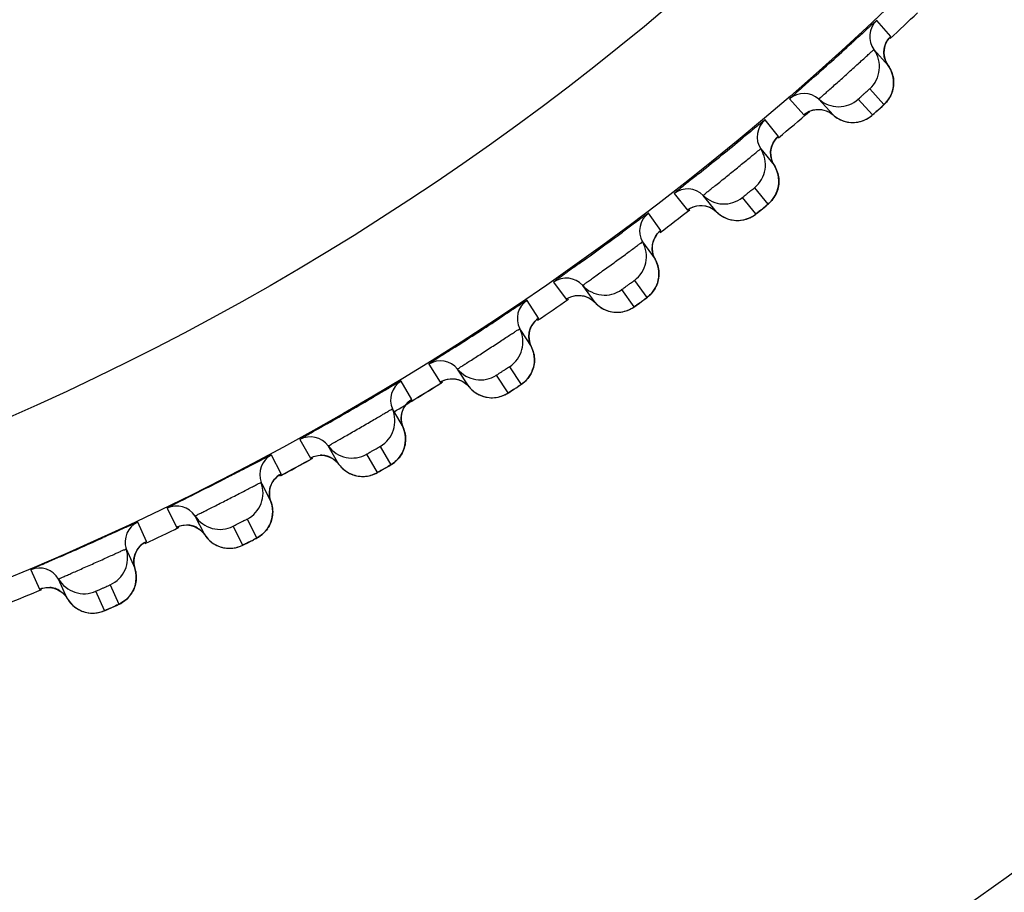
# Model space of a CAD drawing. Units: millimetres. Extents: x 0 to 1300, y 0 to 1600.
# Drawn here: x 174 to 180, y 196 to 202 of the extents above; entities that cross this region are included whole.
import ezdxf

# ---------------------------------------------------------------- set-up
doc = ezdxf.new("R2010")
doc.units = ezdxf.units.MM
doc.header["$LTSCALE"] = 104.296296
doc.layers.get('0').update_dxf_attribs({"linetype": 'CONTINUOUS'})
doc.layers.add('DEF_LAYER_ASSEM_MEMBER', color=7, linetype='CONTINUOUS')
doc.layers.add('DEF_LAYER_DIM', color=7, linetype='CONTINUOUS')
doc.styles.get("Standard").update_dxf_attribs({"font": 'txt', "width": 0.8})
doc.dimstyles.new('DIMSTYLE_1', dxfattribs={"dimtxt": 20, "dimasz": 3, "dimexe": 2, "dimexo": 1, "dimgap": 5, "dimtad": 1, "dimdec": 3, "dimdsep": 46, "dimtxsty": 'Standard', "dimblk": '_FILLED', "dimblk1": '_FILLED', "dimblk2": '_FILLED', "dimcen": 0.09, "dimazin": 2, "dimtp": 0.001, "dimtm": 0.001, "dimtfac": 1, "dimtdec": 3, "dimtofl": 0, "dimtmove": 0, "dimatfit": 3, "dimldrblk": '_FILLED', "dimfxl": 1, "dimtolj": 1, "dimarcsym": 0})

# ---------------------------------------------------------------- blocks, each defined once
blk = doc.blocks.new('_FILLED')
at = {"color": 0, "linetype": 'ByBlock'}
blk.add_solid([(0, 0), (-1, 0.2), (-1, -0.2)], dxfattribs=at)
blk = doc.blocks.new('*D6')
at = {"layer": 'DEF_LAYER_DIM', "color": 2, "linetype": 'Continuous', "transparency": 16777216}
for p, q in [((98.6866, 211.512), (98.6866, 118.1022)), ((410.6866, 211.512), (410.6866, 118.1022)), ((98.6866, 120.1022), (254.6866, 120.1022)), ((410.6866, 120.1022), (254.6866, 120.1022))]:
    blk.add_line(p, q, dxfattribs=at)
at = {"layer": 'DEF_LAYER_DIM', "color": 2, "linetype": 'Continuous', "transparency": 16777216, "xscale": 3, "yscale": 3, "zscale": 3, "rotation": 180}
blk.add_blockref('_FILLED', (98.6866, 120.1022), dxfattribs=at)
at = {"layer": 'DEF_LAYER_DIM', "color": 2, "linetype": 'Continuous', "transparency": 16777216, "xscale": 3, "yscale": 3, "zscale": 3}
blk.add_blockref('_FILLED', (410.6866, 120.1022), dxfattribs=at)
at = {"layer": 'DEF_LAYER_DIM', "color": 2, "linetype": 'Continuous', "transparency": 16777216, "insert": (254.6866, 145.1022), "char_height": 20, "width": 48, "attachment_point": 2, "line_spacing_factor": 0.9}
blk.add_mtext('312', dxfattribs=at)

msp = doc.modelspace()

# ---------------------------------------------------------------- linework, layer by layer
at = {"layer": 'DEF_LAYER_ASSEM_MEMBER', "color": 9, "linetype": 'Continuous'}
for p, q in [((179.5199, 201.5471), (179.4235, 201.6541)), ((179.5099, 201.5365), (179.518, 201.5447)), ((179.3766, 201.1916), (179.4729, 201.0846)), ((178.8336, 201.1229), (178.9299, 201.0159)), ((179.3948, 201.0143), (179.2984, 201.1213)), ((178.7577, 200.8688), (178.667, 200.9807)), ((178.7471, 200.8586), (178.7556, 200.8664)), ((178.0501, 200.4811), (178.1407, 200.3692)), ((178.5959, 200.5213), (178.6865, 200.4094)), ((178.6048, 200.3432), (178.5142, 200.4551)), ((177.961, 200.2313), (177.8763, 200.3478)), ((177.9499, 200.2217), (177.9588, 200.229)), ((177.2341, 199.8812), (177.3187, 199.7646)), ((177.7813, 199.8927), (177.8659, 199.7762)), ((177.7809, 199.7144), (177.6962, 199.8309)), ((177.132, 199.6363), (177.0536, 199.7571)), ((177.1231, 199.6293), (177.1297, 199.6342)), ((176.3878, 199.3247), (176.4662, 199.2039)), ((176.9349, 199.3077), (177.0133, 199.1869)), ((176.2731, 199.0856), (176.2011, 199.2103)), ((176.9251, 199.1296), (176.8467, 199.2504)), ((176.2638, 199.079), (176.2706, 199.0836)), ((175.5136, 198.8134), (175.5856, 198.6886)), ((176.059, 198.7677), (176.131, 198.643)), ((175.3865, 198.5805), (175.3211, 198.7089)), ((176.0399, 198.5904), (175.9679, 198.7151)), ((175.3769, 198.5745), (175.3839, 198.5787)), ((174.6138, 198.3485), (174.6791, 198.2201)), ((175.156, 198.2743), (175.2214, 198.146)), ((174.4747, 198.1226), (174.4161, 198.2542)), ((175.1277, 198.0983), (175.0623, 198.2266)), ((174.4619, 198.1156), (174.4721, 198.1209)), ((173.6909, 197.9313), (173.7494, 197.7997)), ((174.2285, 197.8288), (174.2871, 197.6973)), ((174.191, 197.6545), (174.1324, 197.7861))]:
    msp.add_line(p, q, dxfattribs=at)
at = {"layer": 'DEF_LAYER_ASSEM_MEMBER', "color": 7, "linetype": 'Continuous'}
for p, q in [((179.4045, 201.457), (179.5009, 201.3499)), ((179.506, 201.3424), (179.5009, 201.3499)), ((179.128, 201.0142), (179.0316, 201.1212)), ((178.9661, 201.039), (178.9905, 201.0476)), ((179.418, 201.0346), (179.447, 201.0607)), ((178.6377, 200.7848), (178.7284, 200.6729)), ((178.3384, 200.3571), (178.2478, 200.469)), ((177.9235, 200.1898), (177.9382, 200.2098)), ((177.8368, 200.1537), (177.9215, 200.0372)), ((177.5155, 199.7422), (177.4309, 199.8587)), ((177.9181, 199.8327), (177.9264, 199.8474)), ((177.9264, 199.8474), (177.9335, 199.8631)), ((177.1187, 199.626), (177.1215, 199.6282)), ((177.004, 199.5653), (177.0101, 199.5559)), ((177.0101, 199.5559), (177.0824, 199.4446)), ((176.6616, 199.1713), (176.5832, 199.2921)), ((177.0684, 199.2405), (177.0774, 199.2548)), ((176.9679, 199.1568), (176.9847, 199.1678)), ((176.2592, 199.0759), (176.2621, 199.078)), ((176.1415, 199.0214), (176.1466, 199.0125)), ((176.1466, 199.0125), (176.1471, 199.0116)), ((176.1471, 199.0116), (176.2135, 198.8967)), ((175.779, 198.6458), (175.707, 198.7705)), ((175.7389, 198.6835), (175.7645, 198.6628)), ((175.7645, 198.6628), (175.779, 198.6458)), ((175.3721, 198.5716), (175.3751, 198.5736)), ((175.2517, 198.5233), (175.2568, 198.5133)), ((175.2568, 198.5133), (175.3171, 198.395)), ((175.3171, 198.395), (175.3092, 198.4243)), ((174.87, 198.1672), (174.8046, 198.2955)), ((174.832, 198.207), (174.8565, 198.1849)), ((174.8565, 198.1849), (174.87, 198.1672)), ((174.3371, 198.0725), (174.3956, 197.941)), ((174.4599, 198.1145), (174.463, 198.1163)), ((174.3956, 197.941), (174.3893, 197.9706)), ((173.9373, 197.7369), (173.8787, 197.8684)), ((173.9014, 197.7786), (173.9247, 197.7553)), ((173.9247, 197.7553), (173.9373, 197.7369)), ((174.3379, 197.7301), (174.3499, 197.7417))]:
    msp.add_line(p, q, dxfattribs=at)
for points in [[(179.4752, 201.4093), (179.4726, 201.4425), (179.4769, 201.4737), (179.4867, 201.5013), (179.4991, 201.5228), (179.5081, 201.5345), (179.5107, 201.5374)], [(179.5009, 201.3499), (179.4859, 201.3758), (179.4752, 201.4093)], [(179.5387, 201.2306), (179.538, 201.2492), (179.5356, 201.268), (179.5313, 201.2869), (179.5249, 201.3058), (179.5166, 201.3244), (179.506, 201.3424)], [(179.5309, 201.1776), (179.535, 201.1947), (179.5376, 201.2124), (179.5387, 201.2306)], [(179.447, 201.0607), (179.46, 201.0725), (179.4692, 201.0809), (179.4757, 201.0871), (179.4829, 201.0943), (179.4924, 201.1049), (179.502, 201.1174), (179.5109, 201.1311), (179.5187, 201.1458)], [(179.5187, 201.1458), (179.5254, 201.1613), (179.5309, 201.1776)], [(178.9409, 201.0243), (178.9406, 201.0241), (178.948, 201.0292), (178.9661, 201.039)], [(178.9905, 201.0476), (179.0192, 201.0521), (179.0496, 201.0508), (179.0803, 201.043)], [(179.0803, 201.043), (179.1098, 201.0281), (179.128, 201.0142)], [(179.128, 201.0142), (179.1358, 201.0076), (179.1574, 200.9924), (179.1799, 200.9806), (179.203, 200.972), (179.2262, 200.9664), (179.2493, 200.9636)], [(179.3335, 200.9767), (179.3515, 200.9847), (179.3677, 200.9938), (179.3816, 201.0034), (179.3911, 201.011), (179.3976, 201.0166), (179.4063, 201.0242), (179.418, 201.0346)], [(179.2493, 200.9636), (179.2718, 200.9635), (179.2934, 200.9659)], [(179.2934, 200.9659), (179.3141, 200.9703), (179.3335, 200.9767)], [(178.7058, 200.734), (178.705, 200.7674), (178.7111, 200.7984), (178.7225, 200.8254), (178.736, 200.8461), (178.7455, 200.8571), (178.748, 200.8596)], [(178.7284, 200.6729), (178.7146, 200.6998), (178.7058, 200.734)], [(178.7553, 200.6087), (178.75, 200.6278), (178.7426, 200.6467), (178.733, 200.6653), (178.7284, 200.6729)], [(178.7599, 200.5521), (178.7602, 200.5707), (178.7587, 200.5896), (178.7553, 200.6087)], [(178.7495, 200.4997), (178.7544, 200.5165), (178.7579, 200.534), (178.7599, 200.5521)], [(178.6601, 200.3874), (178.6735, 200.3983), (178.6829, 200.4062), (178.6897, 200.4119), (178.6974, 200.4189), (178.7075, 200.429), (178.7176, 200.441), (178.7272, 200.4543), (178.7357, 200.4685)], [(178.7357, 200.4685), (178.7432, 200.4836), (178.7495, 200.4997)], [(178.204, 200.3979), (178.2328, 200.4007), (178.2629, 200.3976), (178.293, 200.3881)], [(178.152, 200.3769), (178.152, 200.3769), (178.1602, 200.3819), (178.179, 200.3907), (178.204, 200.3979)], [(178.293, 200.3881), (178.3215, 200.3716), (178.3384, 200.3571)], [(178.3384, 200.3571), (178.3461, 200.3499), (178.3669, 200.3336)], [(178.3669, 200.3336), (178.3888, 200.3207), (178.4115, 200.3109), (178.4344, 200.3041), (178.4573, 200.3002)], [(178.5423, 200.3091), (178.5606, 200.3162), (178.5772, 200.3245), (178.5916, 200.3334), (178.6013, 200.3403), (178.6081, 200.3456), (178.6173, 200.3529), (178.6297, 200.3628), (178.6601, 200.3874)], [(178.4573, 200.3002), (178.4798, 200.299), (178.5016, 200.3002), (178.5225, 200.3037), (178.5423, 200.3091)], [(177.9382, 200.2098), (177.9482, 200.2202), (177.9509, 200.2226)], [(177.9021, 200.0994), (177.9031, 200.1328), (177.9108, 200.1634), (177.9235, 200.1898)], [(177.9215, 200.0372), (177.9091, 200.0648), (177.9021, 200.0994)], [(177.9407, 199.991), (177.9343, 200.0103), (177.9257, 200.0294), (177.9215, 200.0372)], [(177.9335, 199.8631), (177.9393, 199.8796), (177.9437, 199.8969), (177.9466, 199.9149), (177.9479, 199.9335)], [(177.9479, 199.9335), (177.9474, 199.9524), (177.945, 199.9716), (177.9407, 199.991)], [(177.8384, 199.7556), (177.8523, 199.7659), (177.8622, 199.7732), (177.8692, 199.7786), (177.8773, 199.7851), (177.8878, 199.7948), (177.8986, 199.8062), (177.9089, 199.8189), (177.9181, 199.8327)], [(177.3304, 199.7718), (177.3304, 199.7718), (177.3388, 199.7763), (177.3581, 199.7841), (177.3834, 199.79)], [(177.3834, 199.79), (177.4123, 199.7913), (177.4423, 199.7866), (177.4718, 199.7755)], [(177.4718, 199.7755), (177.4994, 199.7576), (177.5155, 199.7422)], [(177.5155, 199.7422), (177.5228, 199.7347), (177.5427, 199.7173)], [(177.7166, 199.6837), (177.7353, 199.6898), (177.7523, 199.6972), (177.7671, 199.7053), (177.7771, 199.7117), (177.7843, 199.7166), (177.7939, 199.7234), (177.8067, 199.7326), (177.8384, 199.7556)], [(177.5427, 199.7173), (177.564, 199.7032), (177.5861, 199.6922), (177.6086, 199.6843), (177.6313, 199.6792)], [(177.6313, 199.6792), (177.6537, 199.6768), (177.6755, 199.6769), (177.6966, 199.6793), (177.7166, 199.6837)], [(177.0784, 199.5712), (177.0925, 199.5968), (177.1081, 199.6161), (177.1187, 199.626)], [(177.0664, 199.5077), (177.0691, 199.541), (177.0784, 199.5712)], [(177.0824, 199.4446), (177.0715, 199.4728), (177.0664, 199.5077)], [(177.0938, 199.4171), (177.0862, 199.4365), (177.0824, 199.4446)], [(177.1034, 199.3396), (177.1039, 199.3586), (177.1025, 199.3779), (177.0992, 199.3974), (177.0938, 199.4171)], [(177.092, 199.2863), (177.0973, 199.3034), (177.1011, 199.3212), (177.1034, 199.3396)], [(177.0774, 199.2548), (177.0853, 199.2701), (177.092, 199.2863)], [(176.4782, 199.2105), (176.4783, 199.2105), (176.4869, 199.2146), (176.5066, 199.2214)], [(176.5066, 199.2214), (176.5322, 199.2259), (176.5611, 199.2257), (176.5908, 199.2195), (176.6196, 199.2068)], [(176.6196, 199.2068), (176.6463, 199.1875), (176.6616, 199.1713)], [(176.9847, 199.1678), (176.9992, 199.1773), (177.0094, 199.1841), (177.0167, 199.1891), (177.0251, 199.1952), (177.0361, 199.2043), (177.0475, 199.2151), (177.0584, 199.2273), (177.0684, 199.2405)], [(176.6616, 199.1713), (176.6684, 199.1633), (176.6874, 199.145), (176.7079, 199.1298), (176.7294, 199.1177), (176.7515, 199.1085), (176.7739, 199.1023)], [(176.7739, 199.1023), (176.7962, 199.0987), (176.818, 199.0977), (176.8391, 199.0989), (176.8593, 199.1023), (176.8783, 199.1074), (176.8957, 199.1139), (176.9109, 199.1212), (176.9212, 199.1271), (176.9286, 199.1316), (176.9386, 199.1379), (176.9519, 199.1465), (176.9679, 199.1568)], [(176.2161, 199.0234), (176.2315, 199.0482), (176.2481, 199.0666), (176.2592, 199.0759)], [(176.2008, 198.9606), (176.2052, 198.9937), (176.2161, 199.0234)], [(176.2135, 198.8967), (176.2041, 198.9255), (176.2008, 198.9606)], [(176.2289, 198.7908), (176.2304, 198.8097), (176.2301, 198.829), (176.2278, 198.8487), (176.2234, 198.8686), (176.2169, 198.8885), (176.2135, 198.8967)], [(176.1888, 198.6937), (176.1986, 198.7075), (176.2072, 198.7223), (176.2148, 198.7381)], [(176.2148, 198.7381), (176.221, 198.7549), (176.2257, 198.7725), (176.2289, 198.7908)], [(175.5979, 198.6945), (175.5979, 198.6945), (175.6068, 198.6982), (175.6268, 198.7039)], [(175.6268, 198.7039), (175.6526, 198.7071), (175.6814, 198.7054)], [(175.6814, 198.7054), (175.7107, 198.6976), (175.7389, 198.6835)], [(176.1014, 198.6254), (176.1164, 198.6341), (176.1269, 198.6404), (176.1345, 198.645), (176.1432, 198.6506), (176.1547, 198.6591), (176.1666, 198.6694), (176.1781, 198.681), (176.1888, 198.6937)], [(175.779, 198.6458), (175.7854, 198.6375), (175.8034, 198.6182), (175.823, 198.6019), (175.8439, 198.5887), (175.8655, 198.5784), (175.8875, 198.571)], [(175.992, 198.5706), (176.0097, 198.5763), (176.0253, 198.5828), (176.0359, 198.5881), (176.0435, 198.5922), (176.0538, 198.598), (176.0676, 198.6058), (176.1014, 198.6254)], [(175.3263, 198.5214), (175.343, 198.5454), (175.3606, 198.5629), (175.3721, 198.5716)], [(175.8875, 198.571), (175.9095, 198.5663), (175.9313, 198.5641), (175.9524, 198.5642), (175.9728, 198.5665), (175.992, 198.5706)], [(175.3092, 198.4243), (175.3077, 198.4595), (175.3139, 198.4923), (175.3263, 198.5214)], [(175.327, 198.2885), (175.3294, 198.3073), (175.3301, 198.3266), (175.3289, 198.3464), (175.3256, 198.3665), (175.32, 198.3866), (175.3171, 198.395)], [(175.3101, 198.2366), (175.3171, 198.253), (175.3228, 198.2703), (175.327, 198.2885)], [(174.6918, 198.2254), (174.6918, 198.2254), (174.7008, 198.2285), (174.7211, 198.2332)], [(174.7211, 198.2332), (174.747, 198.2351), (174.7757, 198.2318)], [(174.7757, 198.2318), (174.8046, 198.2225), (174.832, 198.207)], [(175.2818, 198.1936), (175.2923, 198.2068), (175.3017, 198.2212), (175.3101, 198.2366)], [(174.87, 198.1672), (174.876, 198.1586), (174.8929, 198.1384)], [(174.8929, 198.1384), (174.9117, 198.1211), (174.9319, 198.1068), (174.9529, 198.0954), (174.9745, 198.0868)], [(175.191, 198.1299), (175.2063, 198.1379), (175.2172, 198.1436), (175.2251, 198.1478), (175.234, 198.153), (175.2459, 198.1609), (175.2584, 198.1705), (175.2705, 198.1815), (175.2818, 198.1936)], [(174.3976, 198.0383), (174.4115, 198.0667), (174.4294, 198.0898), (174.4479, 198.1063), (174.4599, 198.1145)], [(174.9745, 198.0868), (174.9962, 198.081), (175.0178, 198.0777), (175.039, 198.0767), (175.0594, 198.0779), (175.0788, 198.081)], [(175.0788, 198.081), (175.0968, 198.0857), (175.1127, 198.0914), (175.1236, 198.0962), (175.1314, 198.0999), (175.142, 198.1051), (175.1561, 198.1122), (175.191, 198.1299)], [(174.3893, 197.9706), (174.3897, 198.0058), (174.3976, 198.0383)], [(174.4034, 197.8527), (174.4051, 197.872), (174.4049, 197.8918), (174.4026, 197.912), (174.3982, 197.9325), (174.3956, 197.941)], [(173.7623, 197.8043), (173.7623, 197.8043), (173.7715, 197.8069), (173.792, 197.8106)], [(173.792, 197.8106), (173.818, 197.8111), (173.8465, 197.8063)], [(173.8465, 197.8063), (173.8748, 197.7956), (173.9014, 197.7786)], [(174.3804, 197.7832), (174.3883, 197.7992), (174.3949, 197.8162), (174.3999, 197.834), (174.4034, 197.8527)], [(173.9373, 197.7369), (173.9428, 197.728), (173.9587, 197.7069), (173.9765, 197.6886)], [(174.2559, 197.6829), (174.2716, 197.69), (174.2828, 197.6951), (174.2908, 197.6989), (174.3, 197.7036), (174.3124, 197.7109), (174.3253, 197.7198), (174.3379, 197.7301)], [(174.3499, 197.7417), (174.361, 197.7544), (174.3712, 197.7682), (174.3804, 197.7832)], [(173.9765, 197.6886), (173.9959, 197.6733), (174.0163, 197.6608), (174.0374, 197.6511)], [(174.1413, 197.6399), (174.1595, 197.6436), (174.1757, 197.6485), (174.1868, 197.6526), (174.1948, 197.656), (174.2056, 197.6606), (174.2201, 197.667), (174.2559, 197.6829)], [(174.0374, 197.6511), (174.0588, 197.6441), (174.0802, 197.6397), (174.1013, 197.6376), (174.1218, 197.6378), (174.1413, 197.6399)]]:
    msp.add_lwpolyline(points, dxfattribs=at)
at = {"layer": 'DEF_LAYER_ASSEM_MEMBER', "color": 9, "linetype": 'Continuous'}
for radius in [19.3341, 18.3342]:
    msp.add_circle((166.1866, 215.762), radius, dxfattribs=at)
at = {"layer": 'DEF_LAYER_ASSEM_MEMBER', "color": 7, "linetype": 'Continuous'}
msp.add_circle((166.1866, 215.762), 14.225, dxfattribs=at)
for centre, radius, start, end in [((166.1866, 215.762), 19.4974, 313.12722, 313.87262), ((179.5261, 201.5447), 0.15, 133.15966, 215.83234), ((155.2312, 227.928), 35.7137, 311.6786, 312.27422), ((179.2424, 201.3399), 0.1999, 312.13694, 35.83271), ((178.9316, 201.0095), 0.15, 48.16766, 130.84034), ((179.165, 201.2702), 0.1999, 228.16727, 311.86308), ((166.1866, 215.762), 19.4974, 310.15043, 310.96054), ((178.7637, 200.8661), 0.15, 130.15966, 212.83234), ((155.8283, 228.5533), 35.8014, 308.70733, 309.28686), ((178.4697, 200.6764), 0.1999, 309.13694, 32.83271), ((178.1421, 200.3627), 0.15, 45.16766, 127.84034), ((178.3888, 200.6108), 0.1999, 225.16727, 308.86308), ((177.9669, 200.2283), 0.15, 127.15966, 209.83234), ((166.1866, 215.762), 19.4974, 307.12812, 307.87355), ((156.5119, 229.0779), 35.8014, 305.70733, 306.28686), ((177.6634, 200.0542), 0.1999, 306.13694, 29.83271), ((177.3198, 199.7581), 0.15, 42.16766, 124.84034), ((177.5791, 199.993), 0.1999, 222.16727, 305.86308), ((177.1378, 199.633), 0.15, 124.15966, 206.83234), ((166.1866, 215.762), 19.4974, 304.12764, 304.87252), ((157.2221, 229.566), 35.8014, 302.70733, 303.28686), ((176.8256, 199.4751), 0.1999, 303.13694, 26.83271), ((176.4669, 199.1974), 0.15, 39.16766, 121.84034), ((176.7382, 199.4183), 0.1999, 219.16727, 302.86308), ((176.2786, 199.082), 0.15, 121.15966, 203.83234), ((166.1866, 215.762), 19.4974, 301.1284, 301.87296), ((166.5577, 215.1169), 18.7548, 301.25941, 301.9252), ((157.9568, 230.0162), 35.8014, 299.70733, 300.28686), ((166.6168, 215.0196), 18.6409, 300.76825, 301.25922), ((175.9586, 198.9406), 0.1999, 300.13694, 23.83271), ((175.5859, 198.682), 0.15, 36.16766, 118.84034), ((175.8684, 198.8885), 0.1999, 216.16727, 299.86308), ((175.3918, 198.5767), 0.15, 118.15966, 200.83234), ((166.1866, 215.762), 19.4974, 298.12773, 298.87321), ((166.569, 215.1123), 18.7452, 298.06174, 298.7289), ((175.0648, 198.4522), 0.1999, 297.13694, 20.83271), ((174.6791, 198.2135), 0.15, 33.16766, 115.84034), ((174.972, 198.4049), 0.1999, 213.16727, 296.86308), ((174.4798, 198.1184), 0.15, 115.15966, 197.83234), ((166.1866, 215.762), 19.4974, 295.12844, 295.87281), ((159.4386, 230.9174), 35.9318, 293.7087, 294.22466), ((174.1467, 198.0113), 0.1999, 294.13695, 17.83272), ((173.7491, 197.7931), 0.15, 30.16766, 112.84034), ((174.0516, 197.9689), 0.1999, 210.16727, 293.86308), ((166.1866, 215.762), 19.4974, 292.12855, 292.87357)]:
    msp.add_arc(centre, radius, start, end, dxfattribs=at)
at = {"layer": 'DEF_LAYER_ASSEM_MEMBER', "color": 9, "linetype": 'Continuous'}
for centre, radius, start, end in [((176.8867, 203.8817), 3.8097, 312.13135, 312.3808), ((176.3937, 204.4259), 4.544, 311.87629, 312.13845), ((175.7872, 203.9062), 4.5427, 308.88185, 309.14447), ((176.2626, 203.3229), 3.7902, 309.1377, 309.38249), ((175.1536, 203.42), 4.5427, 305.88185, 306.14447), ((175.5978, 202.8126), 3.7901, 306.1377, 306.38249), ((176.7054, 200.2003), 0.7075, 305.9214, 306.18411), ((174.4954, 202.9676), 4.5427, 302.88185, 303.14447), ((174.9072, 202.3378), 3.7901, 303.1377, 303.38249), ((175.8765, 199.6711), 0.7075, 302.9214, 303.18411), ((175.658, 198.5576), 0.1496, 76.81855, 91.55817), ((175.658, 198.5578), 0.1494, 63.68586, 76.81501), ((173.8144, 202.5503), 4.5427, 299.88185, 300.14447), ((174.1927, 201.8998), 3.7901, 300.1377, 300.38249), ((175.0211, 199.186), 0.7075, 299.9214, 300.18411), ((174.7446, 198.0855), 0.1496, 73.81855, 88.55817), ((174.7447, 198.0857), 0.1494, 60.68586, 73.81501), ((175.133, 198.3224), 0.1968, 325.07416, 328.12593), ((173.4562, 201.4998), 3.7901, 297.1377, 297.38249), ((173.1125, 202.1692), 4.5427, 296.88185, 297.14447), ((173.8078, 197.6618), 0.1496, 70.81856, 85.56002), ((173.8078, 197.662), 0.1494, 57.68586, 70.81501), ((174.208, 197.8781), 0.1968, 322.07367, 325.12592), ((172.3916, 201.8254), 4.5427, 293.88186, 294.1445), ((172.6997, 201.139), 3.7903, 294.13775, 294.38235)]:
    msp.add_arc(centre, radius, start, end, dxfattribs=at)
for points, knots in [([(166.1866, 191.7648), (167.7211, 191.7434), (170.6955, 191.9732), (174.9217, 192.9393), (178.6964, 194.6397), (181.9968, 197.0345), (184.8019, 200.13), (187.8817, 205.1704), (189.2849, 209.5239), (189.9497, 212.512)], [0, 0, 0, 0, 0.133155, 0.257562, 0.374413, 0.489815, 0.608905, 0.734402, 1, 1, 1, 1]), ([(179.518, 201.5447), (179.5185, 201.5453), (179.5188, 201.5459), (179.5201, 201.5469), (179.5199, 201.5471)], [0, 0, 0, 0, 0.742496, 1, 1, 1, 1]), ([(179.0316, 201.1212), (179.0306, 201.1224), (179.0402, 201.1269), (179.0458, 201.1363), (179.0654, 201.1516), (179.0873, 201.172), (179.1156, 201.197), (179.1596, 201.2363), (179.2181, 201.2887), (179.2763, 201.3414), (179.3201, 201.3811), (179.3479, 201.4068), (179.3706, 201.4264), (179.388, 201.4444), (179.3979, 201.449), (179.4034, 201.4582), (179.4045, 201.457)], [0, 0, 0, 0, 0.009604, 0.037978, 0.084056, 0.146093, 0.221728, 0.308083, 0.499429, 0.69093, 0.777466, 0.853318, 0.915567, 0.961831, 0.990335, 1, 1, 1, 1]), ([(179.2984, 201.1213), (179.2976, 201.1223), (179.3055, 201.1257), (179.3097, 201.1331), (179.3235, 201.1439), (179.3371, 201.1569), (179.3514, 201.169), (179.3637, 201.1817), (179.3714, 201.1851), (179.3757, 201.1926), (179.3766, 201.1916)], [0, 0, 0, 0, 0.038043, 0.146204, 0.308261, 0.499894, 0.691966, 0.85389, 0.961966, 1, 1, 1, 1]), ([(179.4729, 201.0846), (179.4744, 201.083), (179.4611, 201.0774), (179.4591, 201.0717), (179.4546, 201.0676)], [0, 0, 0, 0, 0.267508, 1, 1, 1, 1]), ([(178.9299, 201.0159), (178.9307, 201.0151), (178.9348, 201.0208), (178.9378, 201.0216), (178.9403, 201.0237)], [0, 0, 0, 0, 0.253031, 1, 1, 1, 1]), ([(179.4269, 201.0425), (179.4227, 201.0387), (179.4151, 201.0324), (179.4051, 201.0221), (179.3989, 201.0194), (179.3955, 201.0135), (179.3948, 201.0143)], [0, 0, 0, 0, 0.396113, 0.717568, 0.927057, 1, 1, 1, 1]), ([(178.7556, 200.8664), (178.7561, 200.867), (178.7565, 200.8676), (178.7578, 200.8686), (178.7577, 200.8688)], [0, 0, 0, 0, 0.742691, 1, 1, 1, 1]), ([(178.2478, 200.469), (178.2468, 200.4703), (178.2567, 200.4743), (178.2627, 200.4833), (178.2831, 200.4976), (178.306, 200.5169), (178.3356, 200.5403), (178.3816, 200.5773), (178.4427, 200.6265), (178.5036, 200.6761), (178.5495, 200.7134), (178.5786, 200.7376), (178.6023, 200.756), (178.6206, 200.7731), (178.6307, 200.7772), (178.6367, 200.786), (178.6377, 200.7848)], [0, 0, 0, 0, 0.009605, 0.037978, 0.084056, 0.146093, 0.221728, 0.308083, 0.49943, 0.690931, 0.777466, 0.853319, 0.915567, 0.961831, 0.990335, 1, 1, 1, 1]), ([(178.5142, 200.4551), (178.5134, 200.4562), (178.5215, 200.4592), (178.5261, 200.4663), (178.5405, 200.4764), (178.5547, 200.4887), (178.5697, 200.5), (178.5825, 200.5121), (178.5904, 200.515), (178.5951, 200.5223), (178.5959, 200.5213)], [0, 0, 0, 0, 0.038045, 0.146205, 0.308263, 0.499896, 0.691966, 0.853891, 0.961966, 1, 1, 1, 1]), ([(178.6865, 200.4094), (178.6879, 200.4077), (178.6744, 200.4028), (178.6722, 200.3972), (178.6675, 200.3934)], [0, 0, 0, 0, 0.267446, 1, 1, 1, 1]), ([(178.1407, 200.3692), (178.1415, 200.3682), (178.1463, 200.3744), (178.1496, 200.3751), (178.1525, 200.3771)], [0, 0, 0, 0, 0.252839, 1, 1, 1, 1]), ([(178.6387, 200.37), (178.6343, 200.3664), (178.6263, 200.3604), (178.6156, 200.3505), (178.6093, 200.3482), (178.6055, 200.3424), (178.6048, 200.3432)], [0, 0, 0, 0, 0.395551, 0.717116, 0.926893, 1, 1, 1, 1]), ([(177.9588, 200.229), (177.9593, 200.2295), (177.9598, 200.2302), (177.9612, 200.231), (177.961, 200.2313)], [0, 0, 0, 0, 0.742691, 1, 1, 1, 1]), ([(177.4309, 199.8587), (177.43, 199.8601), (177.44, 199.8635), (177.4466, 199.8722), (177.4677, 199.8854), (177.4915, 199.9035), (177.5223, 199.9253), (177.5701, 199.9599), (177.6338, 200.0058), (177.6972, 200.0522), (177.7449, 200.087), (177.7753, 200.1097), (177.7999, 200.1268), (177.8191, 200.1429), (177.8294, 200.1464), (177.8359, 200.155), (177.8368, 200.1537)], [0, 0, 0, 0, 0.009605, 0.037978, 0.084056, 0.146093, 0.221728, 0.308083, 0.49943, 0.690931, 0.777466, 0.853319, 0.915567, 0.961831, 0.990335, 1, 1, 1, 1]), ([(177.6962, 199.8309), (177.6955, 199.832), (177.7037, 199.8346), (177.7086, 199.8415), (177.7236, 199.8508), (177.7384, 199.8623), (177.7539, 199.8729), (177.7674, 199.8842), (177.7755, 199.8867), (177.7805, 199.8938), (177.7813, 199.8927)], [0, 0, 0, 0, 0.038045, 0.146205, 0.308263, 0.499896, 0.691966, 0.853891, 0.961966, 1, 1, 1, 1]), ([(177.3187, 199.7646), (177.3194, 199.7637), (177.3246, 199.7695), (177.3279, 199.77), (177.3309, 199.772)], [0, 0, 0, 0, 0.252839, 1, 1, 1, 1]), ([(177.8161, 199.7394), (177.8115, 199.7361), (177.8032, 199.7305), (177.792, 199.7212), (177.7855, 199.7192), (177.7815, 199.7136), (177.7809, 199.7144)], [0, 0, 0, 0, 0.395551, 0.717116, 0.926893, 1, 1, 1, 1]), ([(177.8659, 199.7762), (177.8672, 199.7744), (177.8535, 199.7703), (177.8509, 199.7648), (177.846, 199.7612)], [0, 0, 0, 0, 0.267446, 1, 1, 1, 1]), ([(177.1297, 199.6342), (177.1303, 199.6347), (177.1307, 199.6353), (177.1322, 199.6361), (177.132, 199.6363)], [0, 0, 0, 0, 0.742691, 1, 1, 1, 1]), ([(176.5832, 199.2921), (176.5823, 199.2934), (176.5925, 199.2964), (176.5995, 199.3047), (176.6213, 199.3168), (176.6461, 199.3336), (176.678, 199.3538), (176.7275, 199.3857), (176.7935, 199.4283), (176.8593, 199.4713), (176.9087, 199.5036), (176.9402, 199.5246), (176.9657, 199.5404), (176.9857, 199.5555), (176.9962, 199.5585), (177.0031, 199.5667), (177.004, 199.5653)], [0, 0, 0, 0, 0.009605, 0.037978, 0.084056, 0.146093, 0.221728, 0.308083, 0.49943, 0.690931, 0.777466, 0.853319, 0.915567, 0.961831, 0.990335, 1, 1, 1, 1]), ([(176.8467, 199.2504), (176.846, 199.2515), (176.8544, 199.2537), (176.8596, 199.2603), (176.875, 199.2688), (176.8904, 199.2795), (176.9065, 199.2892), (176.9206, 199.2999), (176.9287, 199.302), (176.9341, 199.3088), (176.9349, 199.3077)], [0, 0, 0, 0, 0.038045, 0.146205, 0.308263, 0.499896, 0.691966, 0.853891, 0.961966, 1, 1, 1, 1]), ([(176.4662, 199.2039), (176.4669, 199.2029), (176.4723, 199.2085), (176.4757, 199.2089), (176.4788, 199.2106)], [0, 0, 0, 0, 0.252839, 1, 1, 1, 1]), ([(176.9616, 199.1527), (176.9568, 199.1496), (176.9483, 199.1445), (176.9366, 199.1358), (176.93, 199.1341), (176.9257, 199.1288), (176.9251, 199.1296)], [0, 0, 0, 0, 0.395551, 0.717116, 0.926893, 1, 1, 1, 1]), ([(177.0133, 199.1869), (177.0145, 199.185), (177.0006, 199.1816), (176.9977, 199.1763), (176.9926, 199.173)], [0, 0, 0, 0, 0.267446, 1, 1, 1, 1]), ([(176.2706, 199.0836), (176.2713, 199.084), (176.2717, 199.0846), (176.2732, 199.0853), (176.2731, 199.0856)], [0, 0, 0, 0, 0.742691, 1, 1, 1, 1]), ([(175.707, 198.7705), (175.7062, 198.7719), (175.7165, 198.7743), (175.7239, 198.7823), (175.7463, 198.7932), (175.7719, 198.8087), (175.8049, 198.8272), (175.856, 198.8565), (175.9241, 198.8956), (175.992, 198.9351), (176.0431, 198.9647), (176.0757, 198.984), (176.102, 198.9985), (176.1227, 199.0125), (176.1333, 199.015), (176.1407, 199.0228), (176.1415, 199.0214)], [0, 0, 0, 0, 0.009605, 0.037978, 0.084056, 0.146093, 0.221728, 0.308083, 0.49943, 0.690931, 0.777466, 0.853319, 0.915567, 0.961831, 0.990335, 1, 1, 1, 1]), ([(175.9679, 198.7151), (175.9673, 198.7163), (175.9758, 198.718), (175.9814, 198.7243), (175.9972, 198.732), (176.0131, 198.7419), (176.0297, 198.7508), (176.0443, 198.7607), (176.0525, 198.7623), (176.0583, 198.7688), (176.059, 198.7677)], [0, 0, 0, 0, 0.038045, 0.146205, 0.308263, 0.499896, 0.691966, 0.853891, 0.961966, 1, 1, 1, 1]), ([(175.5856, 198.6886), (175.5862, 198.6876), (175.5919, 198.6929), (175.5953, 198.6931), (175.5984, 198.6947)], [0, 0, 0, 0, 0.252839, 1, 1, 1, 1]), ([(176.0776, 198.6116), (176.0726, 198.6087), (176.0638, 198.604), (176.0517, 198.5959), (176.0451, 198.5946), (176.0404, 198.5895), (176.0399, 198.5904)], [0, 0, 0, 0, 0.395551, 0.717116, 0.926893, 1, 1, 1, 1]), ([(176.131, 198.643), (176.1321, 198.6411), (176.118, 198.6384), (176.1149, 198.6332), (176.1096, 198.6301)], [0, 0, 0, 0, 0.267446, 1, 1, 1, 1]), ([(175.3839, 198.5787), (175.3846, 198.5791), (175.3851, 198.5797), (175.3866, 198.5803), (175.3865, 198.5805)], [0, 0, 0, 0, 0.742691, 1, 1, 1, 1]), ([(174.8046, 198.2955), (174.8039, 198.297), (174.8144, 198.2989), (174.8222, 198.3064), (174.8451, 198.3161), (174.8715, 198.3302), (174.9054, 198.347), (174.958, 198.3736), (175.0281, 198.4091), (175.098, 198.4449), (175.1505, 198.4719), (175.1841, 198.4895), (175.211, 198.5026), (175.2325, 198.5155), (175.2432, 198.5174), (175.251, 198.5248), (175.2517, 198.5233)], [0, 0, 0, 0, 0.009605, 0.037978, 0.084056, 0.146093, 0.221728, 0.308083, 0.49943, 0.690931, 0.777466, 0.853319, 0.915567, 0.961831, 0.990335, 1, 1, 1, 1]), ([(175.0623, 198.2266), (175.0618, 198.2278), (175.0703, 198.229), (175.0763, 198.2351), (175.0925, 198.2419), (175.1089, 198.251), (175.1259, 198.259), (175.141, 198.268), (175.1493, 198.2693), (175.1554, 198.2755), (175.156, 198.2743)], [0, 0, 0, 0, 0.038045, 0.146205, 0.308263, 0.499896, 0.691966, 0.853891, 0.961966, 1, 1, 1, 1]), ([(174.6791, 198.2201), (174.6797, 198.2191), (174.6857, 198.224), (174.6891, 198.224), (174.6923, 198.2255)], [0, 0, 0, 0, 0.252839, 1, 1, 1, 1]), ([(175.2214, 198.146), (175.2224, 198.144), (175.2082, 198.1421), (175.2048, 198.1371), (175.1994, 198.1343)], [0, 0, 0, 0, 0.267446, 1, 1, 1, 1]), ([(173.8787, 197.8684), (173.8781, 197.8699), (173.8886, 197.8712), (173.8968, 197.8784), (173.9202, 197.8869), (173.9473, 197.8996), (173.982, 197.9145), (174.0359, 197.9384), (174.1078, 197.9701), (174.1794, 198.0023), (174.2333, 198.0264), (174.2677, 198.0423), (174.2954, 198.0539), (174.3174, 198.0657), (174.3283, 198.067), (174.3364, 198.074), (174.3371, 198.0725)], [0, 0, 0, 0, 0.009605, 0.037978, 0.084056, 0.146092, 0.221728, 0.308083, 0.49943, 0.69093, 0.777466, 0.853318, 0.915567, 0.961832, 0.990335, 1, 1, 1, 1]), ([(174.4721, 198.1209), (174.4728, 198.1213), (174.4733, 198.1218), (174.4748, 198.1224), (174.4747, 198.1226)], [0, 0, 0, 0, 0.742488, 1, 1, 1, 1]), ([(175.1664, 198.1174), (175.1614, 198.1148), (175.1523, 198.1106), (175.1398, 198.1032), (175.1331, 198.1022), (175.1282, 198.0973), (175.1277, 198.0983)], [0, 0, 0, 0, 0.395551, 0.717116, 0.926893, 1, 1, 1, 1]), ([(173.7494, 197.7997), (173.7499, 197.7986), (173.7561, 197.8033), (173.7595, 197.8031), (173.7628, 197.8044)], [0, 0, 0, 0, 0.252839, 1, 1, 1, 1]), ([(174.1324, 197.7861), (174.1319, 197.7873), (174.1406, 197.7881), (174.1468, 197.7938), (174.1633, 197.7998), (174.1802, 197.808), (174.1976, 197.8151), (174.2132, 197.8234), (174.2215, 197.8242), (174.228, 197.8301), (174.2285, 197.8288)], [0, 0, 0, 0, 0.038047, 0.146213, 0.30828, 0.499921, 0.691994, 0.853914, 0.961984, 1, 1, 1, 1]), ([(174.2307, 197.6716), (174.2255, 197.6693), (174.2162, 197.6656), (174.2033, 197.6588), (174.1966, 197.6582), (174.1914, 197.6536), (174.191, 197.6545)], [0, 0, 0, 0, 0.39555, 0.717115, 0.926892, 1, 1, 1, 1]), ([(174.2871, 197.6973), (174.288, 197.6953), (174.2737, 197.6941), (174.27, 197.6893), (174.2645, 197.6867)], [0, 0, 0, 0, 0.267451, 1, 1, 1, 1])]:
    msp.add_open_spline(points, degree=3, knots=knots, dxfattribs=at)
at = {"layer": 'DEF_LAYER_ASSEM_MEMBER', "color": 7, "linetype": 'Continuous'}
for points, knots in [([(179.4235, 201.6541), (179.4226, 201.6551), (179.4179, 201.6479), (179.4098, 201.644), (179.3952, 201.6291), (179.3759, 201.6124), (179.3515, 201.59), (179.3108, 201.553), (179.2781, 201.5232), (179.2551, 201.5023)], [0, 0, 0, 0, 0.017376, 0.068904, 0.15369, 0.270149, 0.416078, 0.588681, 1, 1, 1, 1]), ([(178.9791, 201.2539), (178.9589, 201.2359), (178.9234, 201.2041), (178.8812, 201.1672), (178.8572, 201.1448), (178.8433, 201.1337), (178.8393, 201.1272), (178.8328, 201.1238), (178.8336, 201.1229)], [0, 0, 0, 0, 0.415459, 0.733071, 0.848388, 0.932094, 0.982873, 1, 1, 1, 1]), ([(178.667, 200.9807), (178.6662, 200.9817), (178.6614, 200.975), (178.6534, 200.9717), (178.6387, 200.9583), (178.6194, 200.9433), (178.5949, 200.923), (178.5539, 200.8895), (178.5211, 200.8625), (178.4979, 200.8436)], [0, 0, 0, 0, 0.017302, 0.06861, 0.15308, 0.269204, 0.414885, 0.587457, 1, 1, 1, 1]), ([(178.2164, 200.6157), (178.1935, 200.5972), (178.1608, 200.5711), (178.1202, 200.5386), (178.0957, 200.5192), (178.0774, 200.5037), (178.0615, 200.4923), (178.0567, 200.4854), (178.0493, 200.4821), (178.0501, 200.4811)], [0, 0, 0, 0, 0.413056, 0.585618, 0.731196, 0.84718, 0.931514, 0.982729, 1, 1, 1, 1]), ([(177.8763, 200.3478), (177.8756, 200.3488), (177.8704, 200.3424), (177.8623, 200.3395), (177.8469, 200.3269), (177.8268, 200.3129), (177.8013, 200.2939), (177.7586, 200.2626), (177.7244, 200.2374), (177.7002, 200.2197)], [0, 0, 0, 0, 0.017302, 0.06861, 0.15308, 0.269204, 0.414885, 0.587457, 1, 1, 1, 1]), ([(177.4073, 200.0068), (177.3833, 199.9896), (177.3493, 199.9653), (177.3071, 199.9349), (177.2817, 199.9168), (177.2625, 199.9023), (177.2461, 199.8918), (177.2409, 199.8851), (177.2334, 199.8822), (177.2341, 199.8812)], [0, 0, 0, 0, 0.413056, 0.585618, 0.731196, 0.84718, 0.931514, 0.982729, 1, 1, 1, 1]), ([(177.0536, 199.7571), (177.0529, 199.7582), (177.0474, 199.7521), (177.0391, 199.7496), (177.0231, 199.7378), (177.0023, 199.7248), (176.9758, 199.7072), (176.9316, 199.6782), (176.8961, 199.6548), (176.871, 199.6384)], [0, 0, 0, 0, 0.017302, 0.06861, 0.15308, 0.269204, 0.414885, 0.587457, 1, 1, 1, 1]), ([(176.5673, 199.4412), (176.5425, 199.4253), (176.5073, 199.4027), (176.4635, 199.3746), (176.4372, 199.3578), (176.4173, 199.3444), (176.4003, 199.3347), (176.3948, 199.3283), (176.3871, 199.3258), (176.3878, 199.3247)], [0, 0, 0, 0, 0.413056, 0.585618, 0.731196, 0.84718, 0.931514, 0.982729, 1, 1, 1, 1]), ([(176.2011, 199.2103), (176.2004, 199.2114), (176.1946, 199.2056), (176.1862, 199.2035), (176.1696, 199.1926), (176.1482, 199.1808), (176.1208, 199.1646), (176.0751, 199.1379), (176.0384, 199.1164), (176.0125, 199.1013)], [0, 0, 0, 0, 0.017302, 0.06861, 0.15308, 0.269204, 0.414885, 0.587457, 1, 1, 1, 1]), ([(175.6989, 198.9203), (175.6733, 198.9057), (175.637, 198.885), (175.5918, 198.8592), (175.5646, 198.8438), (175.5441, 198.8314), (175.5266, 198.8227), (175.5207, 198.8166), (175.513, 198.8144), (175.5136, 198.8134)], [0, 0, 0, 0, 0.413056, 0.585618, 0.731196, 0.84718, 0.931514, 0.982729, 1, 1, 1, 1]), ([(175.3211, 198.7089), (175.3206, 198.7098), (175.3153, 198.7052), (175.308, 198.7038), (175.2931, 198.6951), (175.2645, 198.6812), (175.2164, 198.6558), (175.1478, 198.6206), (175.0671, 198.5789), (174.9514, 198.5197), (174.863, 198.475), (174.8045, 198.4455)], [0, 0, 0, 0, 0.005599, 0.022199, 0.049571, 0.087299, 0.191316, 0.327704, 0.487682, 0.660746, 1, 1, 1, 1]), ([(174.8045, 198.4455), (174.7781, 198.4323), (174.7407, 198.4135), (174.6943, 198.3901), (174.6663, 198.3762), (174.6451, 198.3649), (174.6272, 198.3571), (174.6211, 198.3513), (174.6132, 198.3496), (174.6138, 198.3485)], [0, 0, 0, 0, 0.413056, 0.585618, 0.731196, 0.84718, 0.931514, 0.982729, 1, 1, 1, 1]), ([(174.4161, 198.2542), (174.4154, 198.2555), (174.4078, 198.2493), (174.3975, 198.2479), (174.3764, 198.2368), (174.3496, 198.2255), (174.3154, 198.2098), (174.2589, 198.1844), (174.2137, 198.1639), (174.182, 198.1496)], [0, 0, 0, 0, 0.017656, 0.069975, 0.15589, 0.273533, 0.420323, 0.593006, 1, 1, 1, 1]), ([(173.8863, 198.0182), (173.8593, 198.0063), (173.821, 197.9896), (173.7734, 197.9686), (173.7448, 197.9562), (173.723, 197.946), (173.7048, 197.9392), (173.6983, 197.9337), (173.6904, 197.9324), (173.6909, 197.9313)], [0, 0, 0, 0, 0.413066, 0.585627, 0.731203, 0.847184, 0.931517, 0.98273, 1, 1, 1, 1])]:
    msp.add_open_spline(points, degree=3, knots=knots, dxfattribs=at)
at = {"layer": 'DEF_LAYER_ASSEM_MEMBER', "color": 9, "linetype": 'Continuous'}
for points in [[(179.5199, 201.5471), (179.5033, 201.5315), (179.49, 201.5115), (179.482, 201.4901)], [(179.482, 201.4901), (179.4733, 201.4669), (179.4705, 201.4407), (179.4741, 201.4161)], [(179.4741, 201.4161), (179.4775, 201.3926), (179.4869, 201.3692), (179.5009, 201.3499)], [(179.5009, 201.3499), (179.5195, 201.3241), (179.5321, 201.2928), (179.5367, 201.2613)], [(179.5367, 201.2613), (179.5413, 201.2294), (179.5378, 201.1954), (179.5268, 201.1651)], [(179.5268, 201.1651), (179.5159, 201.1347), (179.4969, 201.1063), (179.4729, 201.0846)], [(178.9299, 201.0159), (178.9477, 201.0313), (178.9698, 201.0426), (178.9927, 201.0482)], [(178.9927, 201.0482), (179.0161, 201.0539), (179.0416, 201.0538), (179.065, 201.0478)], [(179.065, 201.0478), (179.088, 201.0419), (179.1103, 201.0301), (179.128, 201.0142)], [(179.128, 201.0142), (179.1516, 200.9931), (179.1812, 200.9774), (179.2119, 200.9695)], [(179.3088, 200.969), (179.3402, 200.9767), (179.3706, 200.9927), (179.3948, 201.0143)], [(179.2119, 200.9695), (179.2432, 200.9614), (179.2774, 200.9613), (179.3088, 200.969)], [(178.7577, 200.8688), (178.7403, 200.8541), (178.726, 200.8348), (178.7168, 200.8139)], [(178.7168, 200.8139), (178.7069, 200.7912), (178.7027, 200.7651), (178.7051, 200.7404)], [(178.7051, 200.7404), (178.7073, 200.7167), (178.7155, 200.6929), (178.7284, 200.6729)], [(178.7284, 200.6729), (178.7456, 200.6461), (178.7565, 200.6142), (178.7595, 200.5825)], [(178.7595, 200.5825), (178.7624, 200.5504), (178.7572, 200.5166), (178.7446, 200.4869)], [(178.7446, 200.4869), (178.732, 200.4572), (178.7116, 200.4298), (178.6865, 200.4094)], [(178.2053, 200.3982), (178.2289, 200.4026), (178.2543, 200.4011), (178.2772, 200.3939)], [(178.1407, 200.3692), (178.1594, 200.3836), (178.1821, 200.3938), (178.2053, 200.3982)], [(178.2772, 200.3939), (178.3, 200.3868), (178.3215, 200.3739), (178.3384, 200.3571)], [(178.3384, 200.3571), (178.3609, 200.3348), (178.3896, 200.3175), (178.4199, 200.3081)], [(178.5165, 200.3025), (178.5484, 200.3085), (178.5796, 200.3229), (178.6048, 200.3432)], [(178.4199, 200.3081), (178.4507, 200.2984), (178.4848, 200.2964), (178.5165, 200.3025)], [(177.961, 200.2313), (177.9428, 200.2175), (177.9276, 200.199), (177.9174, 200.1786)], [(177.9174, 200.1786), (177.9062, 200.1564), (177.9007, 200.1306), (177.9017, 200.1058)], [(177.9017, 200.1058), (177.9027, 200.082), (177.9096, 200.0578), (177.9215, 200.0372)], [(177.9215, 200.0372), (177.9373, 200.0095), (177.9465, 199.9771), (177.9478, 199.9453)], [(177.9478, 199.9453), (177.9491, 199.9131), (177.9421, 199.8796), (177.9279, 199.8506)], [(177.9279, 199.8506), (177.9138, 199.8216), (177.892, 199.7953), (177.8659, 199.7762)], [(177.3187, 199.7646), (177.3381, 199.7781), (177.3614, 199.7871), (177.3848, 199.7902)], [(177.3848, 199.7902), (177.4086, 199.7934), (177.4338, 199.7906), (177.4564, 199.7822)], [(177.4564, 199.7822), (177.4787, 199.7739), (177.4996, 199.7599), (177.5155, 199.7422)], [(177.5155, 199.7422), (177.5368, 199.7188), (177.5646, 199.7), (177.5943, 199.689)], [(177.5943, 199.689), (177.6246, 199.6777), (177.6586, 199.674), (177.6905, 199.6784)], [(177.6905, 199.6784), (177.7227, 199.6828), (177.7546, 199.6955), (177.7809, 199.7144)], [(177.132, 199.6363), (177.1132, 199.6235), (177.097, 199.6058), (177.0857, 199.586)], [(177.0857, 199.586), (177.0734, 199.5644), (177.0666, 199.539), (177.0663, 199.5141)], [(177.0663, 199.5141), (177.066, 199.4903), (177.0717, 199.4658), (177.0824, 199.4446)], [(177.0824, 199.4446), (177.0968, 199.4161), (177.1043, 199.3833), (177.1039, 199.3514)], [(177.1039, 199.3514), (177.1035, 199.3192), (177.0947, 199.2861), (177.0791, 199.2579)], [(176.4662, 199.2039), (176.4863, 199.2164), (176.51, 199.2241), (176.5335, 199.226)], [(176.5335, 199.226), (176.5575, 199.228), (176.5826, 199.2238), (176.6046, 199.2143)], [(176.6046, 199.2143), (176.6264, 199.2049), (176.6466, 199.1897), (176.6616, 199.1713)], [(177.0791, 199.2579), (177.0635, 199.2296), (177.0403, 199.2045), (177.0133, 199.1869)], [(176.6616, 199.1713), (176.6816, 199.1467), (176.7084, 199.1266), (176.7375, 199.114)], [(176.2731, 199.0856), (176.2536, 199.0738), (176.2365, 199.057), (176.2242, 199.0378)], [(176.7375, 199.114), (176.7671, 199.1012), (176.8009, 199.0956), (176.833, 199.0983)], [(176.833, 199.0983), (176.8653, 199.101), (176.8979, 199.112), (176.9251, 199.1296)], [(176.2242, 199.0378), (176.2108, 199.0169), (176.2026, 198.9918), (176.201, 198.967)], [(176.201, 198.967), (176.1995, 198.9432), (176.2039, 198.9185), (176.2135, 198.8967)], [(176.2135, 198.8967), (176.2263, 198.8675), (176.2321, 198.8343), (176.2301, 198.8026)], [(176.2301, 198.8026), (176.228, 198.7704), (176.2175, 198.7378), (176.2004, 198.7104)], [(175.5856, 198.6886), (175.6062, 198.7), (175.6303, 198.7065), (175.6539, 198.7072)], [(175.7243, 198.6917), (175.7456, 198.6812), (175.7649, 198.665), (175.779, 198.6458)], [(176.2004, 198.7104), (176.1834, 198.683), (176.1589, 198.6592), (176.131, 198.643)], [(175.779, 198.6458), (175.7977, 198.6202), (175.8233, 198.5987), (175.8517, 198.5846)], [(175.3351, 198.5354), (175.3207, 198.5152), (175.3112, 198.4906), (175.3083, 198.4659)], [(175.3865, 198.5805), (175.3664, 198.5698), (175.3484, 198.5539), (175.3351, 198.5354)], [(175.8517, 198.5846), (175.8806, 198.5703), (175.9141, 198.563), (175.9463, 198.564)], [(175.9463, 198.564), (175.9787, 198.565), (176.0118, 198.5743), (176.0399, 198.5904)], [(175.3083, 198.4659), (175.3056, 198.4423), (175.3086, 198.4173), (175.3171, 198.395)], [(175.3171, 198.395), (175.3284, 198.3652), (175.3324, 198.3318), (175.3287, 198.3002)], [(175.3287, 198.3002), (175.3253, 198.2715), (175.3153, 198.243), (175.3001, 198.2185)], [(174.6791, 198.2201), (174.7004, 198.2304), (174.7248, 198.2356), (174.7484, 198.2351)], [(174.8178, 198.216), (174.8386, 198.2043), (174.857, 198.1872), (174.87, 198.1672)], [(175.2943, 198.2097), (175.2758, 198.1833), (175.2501, 198.1607), (175.2214, 198.146)], [(174.87, 198.1672), (174.8876, 198.1403), (174.9126, 198.1172), (174.9407, 198.1017)], [(174.421, 198.0802), (174.4055, 198.0608), (174.3948, 198.0367), (174.3906, 198.0122)], [(174.4747, 198.1226), (174.454, 198.1129), (174.4352, 198.098), (174.421, 198.0802)], [(174.9407, 198.1017), (174.9685, 198.0862), (175.001, 198.0774), (175.0329, 198.0768)], [(175.0329, 198.0768), (175.0653, 198.0761), (175.0988, 198.0836), (175.1277, 198.0983)], [(174.3906, 198.0122), (174.3866, 197.9887), (174.3884, 197.9636), (174.3956, 197.941)], [(174.3956, 197.941), (174.4054, 197.9106), (174.4077, 197.877), (174.4023, 197.8456)], [(173.7494, 197.7997), (173.7712, 197.8089), (173.7958, 197.8128), (173.8193, 197.811)], [(174.4023, 197.8456), (174.3974, 197.8172), (174.3859, 197.7892), (174.3694, 197.7656)], [(173.8877, 197.7883), (173.9078, 197.7756), (173.9253, 197.7575), (173.9373, 197.7369)], [(173.9373, 197.7369), (173.9534, 197.7091), (173.9771, 197.6847), (174.0044, 197.6677)], [(174.3632, 197.7571), (174.3434, 197.7317), (174.3165, 197.7105), (174.2871, 197.6973)], [(174.0044, 197.6677), (174.0314, 197.6508), (174.0634, 197.6403), (174.0952, 197.638)], [(174.0952, 197.638), (174.1275, 197.6356), (174.1614, 197.6414), (174.191, 197.6545)]]:
    msp.add_open_spline(points, degree=3, dxfattribs=at)

# ---------------------------------------------------------------- dimensions: what is measured, and where the dimension line sits
at = {"layer": 'DEF_LAYER_DIM', "color": 2, "linetype": 'Continuous'}
dim = msp.add_linear_dim(base=(98.6866, 120.1022), p1=(410.6866, 212.512), p2=(98.6866, 212.512), angle=180, dimstyle='DIMSTYLE_1', dxfattribs=at)
dim.commit()
dim.dimension.update_dxf_attribs({"geometry": '*D6', "text_midpoint": (254.6866, 120.1022), "dimtype": 160})

doc.saveas('drawing.dxf')
